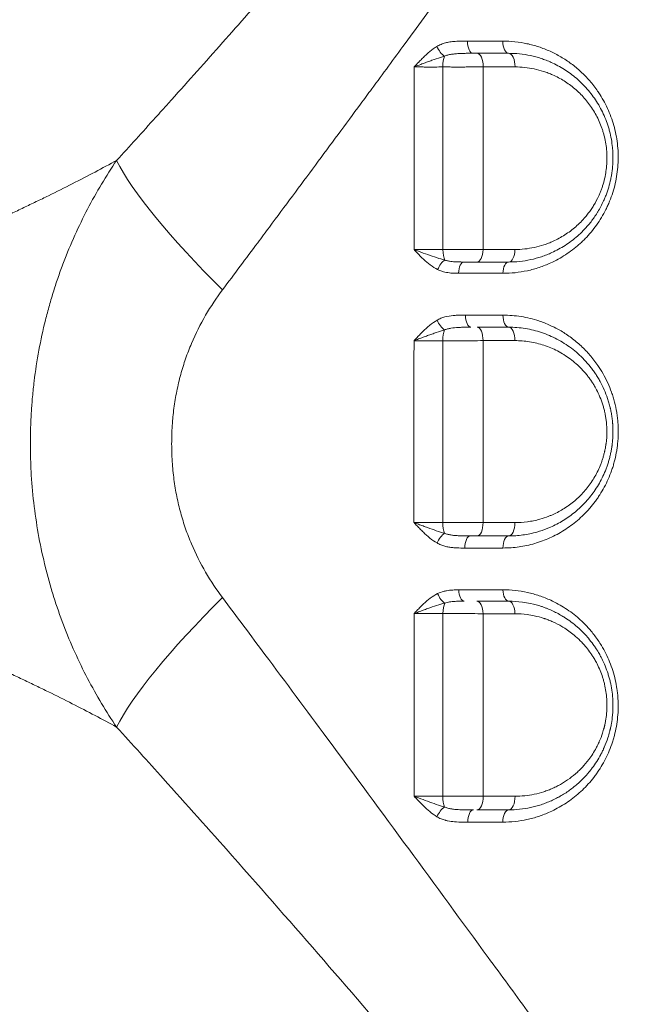
# Model space of a CAD drawing. Units: millimetres. Extents: x -2486 to 8942, y -1995 to 8263.
# Drawn here: x 1863 to 2099, y 2068 to 2446 of the extents above; entities that cross this region are included whole.
import ezdxf

# ---------------------------------------------------------------- set-up
doc = ezdxf.new("R2010")
doc.units = ezdxf.units.MM
doc.styles.get("Standard").update_dxf_attribs({"font": 'arial.ttf'})
doc.dimstyles.new('ISO-25', dxfattribs={"dimtxt": 2.5, "dimasz": 2.5, "dimexe": 1.25, "dimexo": 0.625, "dimtad": 1, "dimtxsty": 'Standard', "dimcen": 2.5, "dimadec": 0, "dimazin": 0, "dimtfac": 1, "dimtmove": 0, "dimatfit": 3, "dimfxl": 1, "dimarcsym": 0})

# ---------------------------------------------------------------- blocks, each defined once
blk = doc.blocks.new('*D3')
at = {"color": 0, "lineweight": -2, "transparency": 16777216}
for p, q in [((-1977.42, 7801.68), (-1977.42, 7922.93)), ((8938.16, 7801.68), (8938.16, 7922.93)), ((-1797.42, 7921.68), (8758.16, 7921.68))]:
    blk.add_line(p, q, dxfattribs=at)
at = {"color": 0, "transparency": 16777216}
for points in [[(-1797.42, 7951.68), (-1797.42, 7891.68), (-1977.42, 7921.68)], [(8758.16, 7951.68), (8758.16, 7891.68), (8938.16, 7921.68)]]:
    blk.add_solid(points, dxfattribs=at)
at = {"layer": 'Defpoints', "color": 0, "transparency": 16777216}
for p in [(8938.16, 7921.68), (-1977.42, 5489.07), (8938.16, 2073.59)]:
    blk.add_point(p, dxfattribs=at)
at = {"color": 0, "transparency": 16777216, "insert": (3480.37, 8099.32), "char_height": 250, "attachment_point": 5}
blk.add_mtext('1090', dxfattribs=at)
blk = doc.blocks.new('*D4')
at = {"color": 0, "lineweight": -2, "transparency": 16777216}
for p, q in [((-2024.21, 7749.78), (-2145.46, 7749.78)), ((-2144.21, 7569.78), (-2144.21, -1811.64)), ((-2024.21, -1991.64), (-2145.46, -1991.64))]:
    blk.add_line(p, q, dxfattribs=at)
at = {"color": 0, "transparency": 16777216}
for points in [[(-2174.21, 7569.78), (-2114.21, 7569.78), (-2144.21, 7749.78)], [(-2174.21, -1811.64), (-2114.21, -1811.64), (-2144.21, -1991.64)]]:
    blk.add_solid(points, dxfattribs=at)
at = {"layer": 'Defpoints', "color": 0, "transparency": 16777216}
for p in [(3704.56, 7749.78), (-2144.21, -1991.64), (1631.45, -1991.64)]:
    blk.add_point(p, dxfattribs=at)
at = {"color": 0, "transparency": 16777216, "insert": (-2321.86, 2879.07), "char_height": 250, "attachment_point": 5, "rotation": 90}
blk.add_mtext('975', dxfattribs=at)

msp = doc.modelspace()

# ---------------------------------------------------------------- linework, layer by layer
at = {"color": 0, "linetype": 'Continuous', "lineweight": 0}
for centre, radius, start, end in [((1869.459, 2356.998), 15.021, 17.17725, 17.17974), ((1869.479, 2253.719), 15.003, 95.42566, 95.42844), ((1869.483, 2253.703), 14.981, 281.77739, 281.77956), ((1869.481, 2202.08), 14.998, 6.29059, 6.29672), ((2024.411, 2150.438), 15, 305.37716, 305.3832)]:
    msp.add_arc(centre, radius, start, end, dxfattribs=at)
at = {"color": 0, "linetype": 'Continuous', "lineweight": 0, "extrusion": (0, 0, -1)}
for centre, major_axis, ratio, start_param, end_param in [((2025.374, 2435.32), (-2.324, 3.854), 0.3783911, -2.4422652, -1.29677), ((2038.702, 2427.899), (0, 5), 0.4723436, 0, 1.6149829), ((2050.839, 2427.899), (0, 5), 0.4911157, 0, 1.6135775), ((1973.701, 2337.533), (-74.807, 66.362), 0.1880969, -1.2926655, -0.4338069), ((2038.716, 2357.899), (0, -5), 0.466476, -1.5287448, 0), ((2050.839, 2357.899), (0, -5), 0.4845647, -1.5308299, 0), ((2025.651, 2349.806), (1.989, 4.036), 0.4241543, -1.7313238, -0.5834604), ((2050.839, 2332.399), (0, -4.5), 0.4823506, 0, 1.6020072), ((2025.395, 2330.429), (-2.267, 3.887), 0.3789344, -2.464009, -1.3148975), ((2038.726, 2322.899), (0, 5), 0.4631624, 0, 1.5991745), ((2050.839, 2322.899), (0, 5), 0.4811604, 0, 1.5975944), ((2027.176, 2252.899), (0, 5), 0.3078895, -2.4933096, -1.5451194), ((2025.41, 2245.326), (2.248, 3.898), 0.3815158, -1.8200578, -0.6706494), ((2050.839, 2227.399), (0, -4.5), 0.4829863, 0, 1.5368643), ((2025.639, 2225.971), (-2, 4.031), 0.4217013, -2.5546068, -1.4064286), ((2038.718, 2217.899), (0, 5), 0.4655345, 0, 1.5314764), ((2050.839, 2217.899), (0, 5), 0.4835857, 0, 1.5334919), ((2027.148, 2147.899), (0, 5), 0.2993036, -2.4647997, -1.5205916), ((2025.367, 2140.493), (2.329, 3.85), 0.3768502, -1.847097, -0.701219)]:
    msp.add_ellipse(centre, major_axis=major_axis, ratio=ratio, start_param=start_param, end_param=end_param, dxfattribs=at)
at = {"color": 0, "linetype": 'Continuous', "lineweight": 0}
for centre, major_axis, ratio, start_param, end_param in [((2037.211, 2437.399), (0, -4.5), 0.4707697, -1.6131065, 0), ((2050.839, 2437.399), (0, -4.5), 0.4920453, -1.6118061, 0), ((2027.146, 2427.899), (0, -5), 0.2988437, -2.4672632, -1.5223376), ((1921.142, 2408.684), (6.728, 13.359), 0.0000035, 0, 0.0000142), ((2075.829, 2408.096), (5.937, 14.42), 0.0000009, 0, 0.0000038), ((2075.655, 2408.712), (15.203, -2.492), 0.0000022, 0, 0.0000086), ((1921.233, 2408.717), (-12.731, -8.177), 0.0000027, 0, 0.0000108), ((2077.485, 2407.992), (12.209, -5.589), 0.000001, 0, 0.000004), ((2076.889, 2358.019), (8.687, 10.577), 0.0000011, 0, 0.0000044), ((2027.165, 2357.899), (0, -5), 0.3042871, -1.5240922, -0.5512338), ((2033.729, 2348.399), (0, 4.5), 0.4584491, 0, 1.5307723), ((2050.839, 2348.399), (0, 4.5), 0.4839274, 0, 1.5335918), ((1869.461, 2357.034), (7.741, -12.889), 0.0000036, 0, 0.0000145), ((2036.414, 2332.399), (0, -4.5), 0.4609016, -1.604129, 0), ((2027.174, 2322.899), (0, -5), 0.3072742, -2.4859689, -1.5392035), ((1869.482, 2305.387), (1.55, 14.895), 0.0000063, 0, 0.0000253), ((2076.136, 2305.717), (3.262, 14.269), 0.0000014, 0, 0.0000056), ((2075.848, 2305.412), (14.802, -3.514), 0.0000022, 0, 0.0000088), ((1869.478, 2305.356), (-1.823, -14.882), 0.0000077, 0, 0.0000306), ((2075.948, 2253.608), (10.424, 11.001), 0.0000009, 0, 0.0000036), ((2038.728, 2252.899), (0, -5), 0.462459, 0, 1.5938446), ((2050.839, 2252.899), (0, -5), 0.480452, 0, 1.5925245), ((2036.154, 2243.399), (0, 4.5), 0.4597087, 0, 1.5995567), ((2050.839, 2243.399), (0, 4.5), 0.4815318, 0, 1.5976401), ((2033.817, 2227.399), (0, -4.5), 0.4576757, -1.5342158, 0), ((1973.701, 2228.932), (-74.807, -66.362), 0.1880969, -1.2926655, -0.4338069), ((2027.168, 2217.899), (0, -5), 0.3051482, -2.5861133, -1.6144961), ((2076.021, 2202.213), (-3.662, 14.404), 0.0000012, 0, 0.000005), ((2024.609, 2201.851), (-10.026, 11.561), 0.0000017, 0, 0.0000069), ((1869.5, 2202.097), (11.574, 9.498), 0.000006, 0, 0.000024), ((2076.641, 2201.745), (12.437, -7.108), 0.0000017, 0, 0.0000066), ((1920.951, 2150.657), (-9.099, 11.573), 0.0000025, 0, 0.00001), ((2076.738, 2151.332), (8.423, 11.025), 0.0000013, 0, 0.0000051), ((2038.702, 2147.899), (0, -5), 0.4718283, 0, 1.6164308), ((2050.839, 2147.899), (0, -5), 0.4904638, 0, 1.614825), ((2076.558, 2150.652), (-14.304, -6.09), 0.0000015, 0, 0.0000059), ((1921.027, 2150.532), (10.83, -10.572), 0.0000027, 0, 0.0000106), ((2037.358, 2138.399), (0, 4.5), 0.4706309, 0, 1.6150704), ((2050.839, 2138.399), (0, 4.5), 0.4915038, 0, 1.6135231), ((1972.806, 2098.769), (-12.253, 8.734), 0.0000032, 0, 0.0000128), ((1972.789, 2098.755), (6.956, -13.237), 0.000004, 0, 0.000016)]:
    msp.add_ellipse(centre, major_axis=major_axis, ratio=ratio, start_param=start_param, end_param=end_param, dxfattribs=at)
at = {"lineweight": 13}
msp.add_open_spline([(-1381.894, 2637.316), (-1384.48, 2516.92), (-1377.17, 2279.848), (-1407.266, 1657.638), (-1055.322, 785.402), (153.994, 75.311), (-546.55, -1677.931), (927.964, -2010.025), (1636.127, -1988.358), (2366.15, -2010.564), (3625.311, -1622.143), (4215.886, 640.228), (6376.048, -953.963), (8345.493, 98.002), (8965.514, 1490.778), (8929.879, 2277.075), (8957.512, 3025.332), (8649.633, 4571.021), (6851.712, 3747.195), (6517.453, 4859.2), (6532.121, 5370.175), (6553.083, 5950.866), (6194.154, 6677.336), (5463.182, 7417.593), (4583.186, 7815.159), (3696.787, 7730.028), (2200.068, 7819.658), (654.027, 7056.697), (-1620.055, 7603.813), (-2011.982, 6164.11), (-1966.405, 5377.438), (-2043.983, 4544.701), (-1257.262, 3754.543), (-1375.641, 2928.408), (-1381.894, 2637.316)], degree=3, knots=[0, 0, 0, 0, 358.9357375, 714.709086, 1862.7593831, 3001.0401278, 4417.8532111, 5948.5869405, 6277.0539163, 6601.8942903, 8132.6280198, 9906.6173515, 11643.0225852, 14050.278575, 15581.0123044, 15975.8552399, 16382.9633492, 17913.6970786, 19330.5101619, 20324.8356453, 20605.0383436, 20902.6297185, 22050.6800156, 22879.3457376, 24027.3960346, 24777.3960346, 25527.3960346, 28484.4954229, 29900.3444706, 31431.0782, 31886.9925888, 32339.8222098, 33870.5559392, 34738.3803212, 34738.3803212, 34738.3803212, 34738.3803212], dxfattribs=at)
at = {"color": 0, "linetype": 'Continuous', "lineweight": 0}
for points, knots in [([(2157.79, 2686.806), (2146.459, 2674.07), (2129.251, 2654.529), (2105.926, 2627.679), (2086.287, 2604.912), (2068.405, 2584.066), (2052.358, 2565.328), (2041.258, 2552.364), (2031.116, 2540.527), (2022.965, 2531.025), (2005.555, 2510.756), (1986.34, 2488.485), (1967.3, 2466.66), (1954.524, 2452.083), (1940.032, 2435.651), (1925.348, 2419.201), (1912.189, 2404.593), (1905.567, 2397.297), (1900.577, 2391.834)], [0, 0, 0, 0, 6.3661026, 9.5491539, 12.7322052, 16.9762736, 19.0983078, 21.220342, 22.8118676, 24.4033933, 25.4644104, 31.8305129, 34.2178014, 35.0135642, 38.1966155, 41.3796668, 42.1754296, 44.5627181, 44.5627181, 44.5627181, 44.5627181]), ([(1941.159, 2342.223), (1945.705, 2348.29), (1951.716, 2356.327), (1963.618, 2372.283), (1976.838, 2390.075), (1989.814, 2407.643), (2001.235, 2423.147), (2018.231, 2446.268), (2035.349, 2469.666), (2050.859, 2490.881), (2058.121, 2500.813), (2067.158, 2513.166), (2077.053, 2526.674), (2091.366, 2546.159), (2107.335, 2567.773), (2124.905, 2591.271), (2145.815, 2618.834), (2161.371, 2638.71), (2171.668, 2651.552)], [-44.5627181, -44.5627181, -44.5627181, -44.5627181, -42.1754296, -41.3796668, -38.1966155, -35.0135642, -34.2178014, -31.8305129, -25.4644104, -24.4033933, -22.8118676, -21.220342, -19.0983078, -16.9762736, -12.7322052, -9.5491539, -6.3661026, 0, 0, 0, 0]), ([(2023.341, 2435.516), (2022.874, 2435.233), (2021.501, 2434.317), (2019.784, 2432.887), (2018.157, 2431.343), (2017.163, 2430.341), (2015.985, 2429.12), (2015.208, 2428.296), (2014.623, 2427.681), (2014.619, 2427.677), (2014.615, 2427.673), (2014.611, 2427.669)], [-1.2458688, -1.2458688, -1.2458688, -1.2458688, -1.0678875, -0.711925, -0.5339438, -0.3559625, -0.2669719, 0, 0, 0, 0.0017809, 0.0017809, 0.0017809, 0.0017809]), ([(2035.094, 2437.589), (2034.528, 2437.589), (2033.393, 2437.589), (2031.831, 2437.563), (2030.124, 2437.478), (2028.413, 2437.295), (2026.582, 2436.912), (2024.91, 2436.355), (2023.85, 2435.825), (2023.341, 2435.516)], [-1.3583149, -1.3583149, -1.3583149, -1.3583149, -1.16427, -0.970225, -0.8246912, -0.582135, -0.38809, -0.194045, 0, 0, 0, 0]), ([(2048.663, 2348.566), (2050.228, 2348.565), (2053.366, 2348.731), (2058.034, 2349.485), (2062.606, 2350.742), (2067.499, 2352.671), (2072.683, 2355.512), (2076.6, 2358.484), (2079.028, 2360.712), (2080.597, 2362.262), (2083.227, 2365.17), (2085.901, 2368.904), (2087.862, 2372.463), (2088.864, 2374.564), (2089.792, 2376.723), (2090.803, 2379.524), (2091.752, 2383.005), (2092.418, 2386.563), (2092.921, 2391.337), (2092.842, 2396.207), (2092.182, 2400.958), (2091.166, 2405.568), (2089.616, 2410.008), (2087.61, 2414.137), (2086.195, 2416.563), (2084.347, 2419.357), (2081.972, 2422.42), (2079.127, 2425.349), (2076.713, 2427.46), (2074.214, 2429.418), (2070.912, 2431.601), (2067.427, 2433.402), (2064.553, 2434.608), (2061.64, 2435.654), (2056.405, 2437.08), (2051.739, 2437.582), (2048.627, 2437.583)], [0, 0, 0, 0, 0.5400113, 1.0800226, 1.6200339, 2.1600453, 2.8800603, 3.6000754, 3.7800792, 3.960083, 4.3200905, 5.0401056, 5.4001132, 5.5801169, 5.7601207, 6.1201282, 6.4801358, 6.8401433, 7.2001509, 7.920166, 8.2801735, 8.640181, 9.3601961, 9.7202037, 10.0802112, 10.260215, 10.8002263, 11.3402376, 11.6102433, 11.8802489, 12.4202603, 12.9602716, 13.2302772, 13.5002829, 14.0402942, 15.1203168, 15.1203168, 15.1203168, 15.1203168]), ([(2014.611, 2427.669), (2014.616, 2427.671), (2014.622, 2427.673), (2014.627, 2427.675), (2015.458, 2427.999), (2016.6, 2428.434), (2018.33, 2429.077), (2019.771, 2429.605), (2022.037, 2430.419), (2024.205, 2431.173), (2025.72, 2431.655), (2026.213, 2431.805)], [-0.0017763, -0.0017763, -0.0017763, -0.0017763, 0, 0, 0, 0.2669719, 0.3559625, 0.5339438, 0.711925, 1.0678875, 1.2458688, 1.2458688, 1.2458688, 1.2458688]), ([(2026.213, 2431.805), (2026.618, 2431.967), (2027.477, 2432.247), (2028.9, 2432.541), (2030.541, 2432.743), (2032.166, 2432.839), (2033.86, 2432.884), (2035.454, 2432.898), (2036.628, 2432.899), (2037.211, 2432.899)], [0, 0, 0, 0, 0.194045, 0.38809, 0.582135, 0.8246912, 0.970225, 1.16427, 1.3583149, 1.3583149, 1.3583149, 1.3583149]), ([(2050.839, 2352.899), (2052.25, 2352.899), (2055.084, 2353.049), (2059.313, 2353.728), (2062.77, 2354.673), (2065.468, 2355.649), (2067.67, 2356.583), (2070.031, 2357.764), (2073.382, 2359.755), (2076.55, 2362.142), (2079.459, 2364.9), (2081.262, 2366.887), (2082.743, 2368.742), (2083.744, 2370.137), (2084.506, 2371.29), (2085.699, 2373.204), (2086.847, 2375.375), (2087.891, 2377.799), (2088.46, 2379.279), (2089.146, 2381.298), (2089.714, 2383.373), (2090.157, 2385.484), (2090.514, 2387.613), (2090.854, 2390.822), (2090.868, 2393.808), (2090.733, 2395.826), (2090.69, 2396.362), (2090.468, 2398.774), (2090.021, 2401.261), (2089.323, 2403.815), (2089.025, 2404.83), (2088.451, 2406.585), (2087.49, 2409.022), (2086.131, 2411.809), (2084.085, 2415.301), (2081.676, 2418.51), (2078.978, 2421.378), (2076.831, 2423.349), (2074.579, 2425.134), (2071.423, 2427.289), (2068.286, 2428.968), (2065.251, 2430.232), (2062.614, 2431.171), (2059.224, 2432.086), (2055.056, 2432.751), (2052.245, 2432.899), (2050.839, 2432.899)], [0, 0, 0, 0, 0.42351, 0.84702, 1.2705301, 1.4822851, 1.6940401, 1.9763801, 2.2587201, 2.8234001, 3.1057402, 3.3880802, 3.5763068, 3.7645335, 3.8586469, 3.9527602, 4.3762702, 4.5174402, 4.6586102, 4.7997802, 5.0821203, 5.2232903, 5.3644603, 5.6468003, 6.0703103, 6.1408953, 6.1761878, 6.2114803, 6.7761603, 6.8467453, 6.9173303, 7.0585004, 7.3408404, 7.6231804, 7.9055204, 8.4702004, 8.7525404, 9.0348805, 9.3172205, 9.5995605, 10.1642405, 10.3759955, 10.5877505, 11.0112606, 11.4347706, 11.8582806, 11.8582806, 11.8582806, 11.8582806]), ([(2014.611, 2427.669), (2014.607, 2414.365), (2014.598, 2391.074), (2014.589, 2367.695), (2014.585, 2357.672)], [-7.4961555, -7.4961555, -7.4961555, -7.4961555, -3.4862192, -0.4875175, -0.4875175, -0.4875175, -0.4875175]), ([(2014.611, 2427.669), (2015.094, 2427.665), (2016.089, 2427.658), (2017.649, 2427.65), (2019.249, 2427.645), (2020.856, 2427.644), (2023.024, 2427.645), (2024.629, 2427.651), (2025.654, 2427.657)], [-1.5033928, -1.5033928, -1.5033928, -1.5033928, -1.2886258, -1.0738548, -0.8590839, -0.6443129, -0.4295419, 0, 0, 0, 0]), ([(2025.645, 2357.666), (2025.647, 2367.7), (2025.652, 2391.079), (2025.654, 2414.367), (2025.654, 2427.657)], [0.4848745, 0.4848745, 0.4848745, 0.4848745, 3.4862192, 7.4913468, 7.4913468, 7.4913468, 7.4913468]), ([(2025.654, 2427.657), (2026.373, 2427.654), (2027.842, 2427.65), (2029.715, 2427.647), (2031.224, 2427.646), (2032.737, 2427.647), (2035.366, 2427.65), (2038.333, 2427.661), (2040.397, 2427.673), (2041.061, 2427.678)], [-1.1871738, -1.1871738, -1.1871738, -1.1871738, -1.0175775, -0.8479813, -0.7631832, -0.678385, -0.5087888, -0.1695963, 0, 0, 0, 0]), ([(2041.046, 2357.689), (2041.048, 2370.98), (2041.053, 2394.267), (2041.059, 2417.654), (2041.061, 2427.678)], [-7.530976, -7.530976, -7.530976, -7.530976, -3.5180937, -0.5181067, -0.5181067, -0.5181067, -0.5181067]), ([(2053.292, 2427.685), (2054.532, 2427.686), (2057.011, 2427.558), (2060.686, 2426.978), (2063.674, 2426.179), (2065.999, 2425.359), (2068.674, 2424.254), (2071.44, 2422.786), (2074.222, 2420.902), (2076.207, 2419.341), (2078.098, 2417.618), (2080.476, 2415.109), (2082.598, 2412.302), (2084.4, 2409.249), (2085.598, 2406.811), (2086.443, 2404.679), (2086.949, 2403.144), (2087.211, 2402.256), (2087.825, 2400.022), (2088.218, 2397.847), (2088.412, 2395.737), (2088.451, 2395.267), (2088.568, 2393.502), (2088.555, 2390.89), (2088.253, 2388.083), (2087.937, 2386.221), (2087.546, 2384.374), (2087.044, 2382.559), (2086.438, 2380.793), (2085.936, 2379.497), (2085.014, 2377.377), (2084.001, 2375.477), (2082.948, 2373.804), (2082.277, 2372.795), (2081.393, 2371.574), (2080.087, 2369.951), (2078.496, 2368.212), (2075.93, 2365.799), (2073.136, 2363.709), (2070.181, 2361.966), (2068.099, 2360.932), (2066.158, 2360.114), (2063.779, 2359.259), (2060.731, 2358.431), (2057.002, 2357.833), (2054.504, 2357.7), (2053.26, 2357.699)], [-11.8582806, -11.8582806, -11.8582806, -11.8582806, -11.4347706, -11.0112606, -10.5877505, -10.3759955, -10.1642405, -9.5995605, -9.3172205, -9.0348805, -8.7525404, -8.4702004, -7.9055204, -7.6231804, -7.3408404, -7.0585004, -6.9173303, -6.8467453, -6.7761603, -6.2114803, -6.1761878, -6.1408953, -6.0703103, -5.6468003, -5.3644603, -5.2232903, -5.0821203, -4.7997802, -4.6586102, -4.5174402, -4.3762702, -3.9527602, -3.8586469, -3.7645335, -3.5763068, -3.3880802, -3.1057402, -2.8234001, -2.2587201, -1.9763801, -1.6940401, -1.4822851, -1.2705301, -0.84702, -0.42351, 0, 0, 0, 0]), ([(1900.577, 2391.834), (1895.239, 2388.904), (1886.703, 2384.406), (1876.039, 2379.083), (1869.782, 2376.036), (1864.985, 2373.735), (1860.091, 2371.423), (1853.44, 2368.325), (1844.901, 2364.431), (1837.853, 2361.299), (1834.281, 2359.731)], [-48.6415806, -48.6415806, -48.6415806, -48.6415806, -44.4821817, -42.4024822, -41.3626324, -40.3227827, -39.2829329, -38.2430832, -36.1633837, -34.0836842, -34.0836842, -34.0836842, -34.0836842]), ([(1900.577, 2391.834), (1896.6, 2385.953), (1889.122, 2373.488), (1882.157, 2358.069), (1878.243, 2347.319), (1876.438, 2341.861), (1874.785, 2336.309), (1872.782, 2328.759), (1870.684, 2319.096), (1869.165, 2309.215), (1868.42, 2302.239), (1868.148, 2298.993), (1868.037, 2297.494), (1867.984, 2296.744), (1867.943, 2296.119), (1867.911, 2295.619), (1867.649, 2291.369), (1867.524, 2287.249), (1867.524, 2282.982), (1867.525, 2282.481), (1867.531, 2281.478), (1867.545, 2280.224), (1867.569, 2278.969), (1867.593, 2277.965), (1867.636, 2276.459), (1867.722, 2274.199), (1868.043, 2268.174), (1868.87, 2259.159), (1870.695, 2247.314), (1872.787, 2237.69), (1874.774, 2230.196), (1876.976, 2222.794), (1881.376, 2210.123), (1889.13, 2192.961), (1896.607, 2180.501), (1900.577, 2174.631)], [0, 0, 0, 0, 1.2005789, 2.4011578, 2.7013025, 3.0014472, 3.301592, 3.6017367, 4.2020261, 4.8023156, 5.1024603, 5.2525327, 5.2900508, 5.3275689, 5.3650869, 5.383846, 5.402605, 6.0028945, 6.0028945, 6.0403468, 6.0777991, 6.1527038, 6.2276084, 6.2650607, 6.302513, 6.4523223, 6.6021316, 7.2013687, 7.8006058, 8.3998429, 8.6994615, 8.99908, 9.5983171, 10.7967914, 11.9952656, 11.9952656, 11.9952656, 11.9952656]), ([(2014.585, 2357.672), (2014.589, 2357.668), (2014.593, 2357.664), (2014.596, 2357.66), (2014.985, 2357.235), (2016.157, 2355.964), (2018.165, 2353.905), (2020.75, 2351.689), (2022.652, 2350.487), (2023.643, 2349.994)], [-1.2907869, -1.2907869, -1.2907869, -1.2907869, -1.2890153, -1.2890153, -1.2890153, -1.1048702, -0.7365801, -0.3682901, 0, 0, 0, 0]), ([(2026.368, 2353.64), (2025.368, 2353.898), (2023.268, 2354.529), (2019.869, 2355.693), (2016.904, 2356.775), (2015.168, 2357.443), (2014.602, 2357.666), (2014.596, 2357.668), (2014.591, 2357.67), (2014.585, 2357.672)], [0, 0, 0, 0, 0.3682901, 0.7365801, 1.1048702, 1.2890153, 1.2890153, 1.2890153, 1.2907815, 1.2907815, 1.2907815, 1.2907815]), ([(2025.645, 2357.666), (2024.621, 2357.66), (2023.016, 2357.653), (2020.845, 2357.651), (2019.236, 2357.652), (2017.632, 2357.656), (2016.069, 2357.662), (2015.07, 2357.669), (2014.585, 2357.672)], [-1.505236, -1.505236, -1.505236, -1.505236, -1.0751686, -0.8601348, -0.6451011, -0.4300674, -0.2150337, -0.0000053, -0.0000053, -0.0000053, -0.0000053]), ([(2033.729, 2352.899), (2032.927, 2352.899), (2031.751, 2352.91), (2030.273, 2352.978), (2029.214, 2353.065), (2028.369, 2353.176), (2027.4, 2353.348), (2026.795, 2353.5), (2026.368, 2353.64)], [0, 0, 0, 0, 0.26415774, 0.39623661, 0.52831549, 0.66039436, 0.72643379, 0.9245521, 0.9245521, 0.9245521, 0.9245521]), ([(2033.729, 2352.899), (2033.777, 2352.899), (2034.386, 2352.899), (2035.551, 2352.899), (2037.182, 2352.899), (2038.216, 2352.899), (2038.716, 2352.899)], [0.66318084, 0.66318084, 0.66318084, 0.66318084, 0.6776507, 0.84706338, 1.01647605, 1.18588873, 1.18588873, 1.18588873, 1.18588873]), ([(2023.643, 2349.994), (2024.176, 2349.729), (2024.913, 2349.438), (2026.049, 2349.109), (2027.009, 2348.899), (2028.166, 2348.732), (2029.72, 2348.601), (2030.89, 2348.58), (2031.667, 2348.579)], [-0.9245521, -0.9245521, -0.9245521, -0.9245521, -0.72643379, -0.66039436, -0.52831549, -0.39623661, -0.26415774, 0, 0, 0, 0]), ([(1941.159, 2224.242), (1938.878, 2227.288), (1934.536, 2233.786), (1929.96, 2242.861), (1927.341, 2249.652), (1926.026, 2253.648), (1924.838, 2257.715), (1923.584, 2262.982), (1922.489, 2269.549), (1921.994, 2274.622), (1921.802, 2278.048), (1921.751, 2279.339), (1921.725, 2280.201), (1921.71, 2280.777), (1921.696, 2281.498), (1921.688, 2282.22), (1921.684, 2282.798), (1921.684, 2283.088), (1921.684, 2285.553), (1921.758, 2287.911), (1921.915, 2290.322), (1921.934, 2290.606), (1921.959, 2290.96), (1921.99, 2291.384), (1922.057, 2292.232), (1922.22, 2294.063), (1922.666, 2297.974), (1923.577, 2303.452), (1924.835, 2308.741), (1926.033, 2312.839), (1927.02, 2315.836), (1928.095, 2318.768), (1930.421, 2324.517), (1934.532, 2332.67), (1938.874, 2339.172), (1941.159, 2342.223)], [-11.9952656, -11.9952656, -11.9952656, -11.9952656, -10.7967914, -9.5983171, -8.99908, -8.6994615, -8.3998429, -7.8006058, -7.2013687, -6.6021316, -6.4523223, -6.302513, -6.2650607, -6.2276084, -6.1527038, -6.0777991, -6.0403468, -6.0028945, -6.0028945, -5.402605, -5.383846, -5.3650869, -5.3275689, -5.2900508, -5.2525327, -5.1024603, -4.8023156, -4.2020261, -3.6017367, -3.301592, -3.0014472, -2.7013025, -2.4011578, -1.2005789, 0, 0, 0, 0]), ([(2034.341, 2332.549), (2033.812, 2332.549), (2032.754, 2332.547), (2031.166, 2332.511), (2029.043, 2332.376), (2026.929, 2332.039), (2024.859, 2331.346), (2023.872, 2330.862), (2023.396, 2330.582)], [-1.2588781, -1.2588781, -1.2588781, -1.2588781, -1.0790383, -0.8991986, -0.7193589, -0.3596794, -0.1798397, 0, 0, 0, 0]), ([(2048.673, 2243.278), (2050.732, 2243.279), (2053.817, 2243.499), (2057.862, 2244.221), (2061.835, 2245.221), (2065.715, 2246.644), (2069.438, 2248.476), (2073.03, 2250.57), (2077.312, 2253.716), (2080.784, 2257.142), (2082.894, 2259.65), (2083.906, 2260.945), (2084.878, 2262.291), (2086.118, 2264.149), (2087.553, 2266.586), (2089.065, 2269.671), (2090.132, 2272.353), (2090.863, 2274.552), (2091.514, 2276.8), (2092.038, 2279.109), (2092.377, 2281.163), (2092.516, 2282.196), (2092.587, 2282.788), (2092.619, 2283.084), (2092.775, 2284.573), (2092.894, 2286.59), (2092.873, 2289.271), (2092.784, 2290.954), (2092.668, 2292.297), (2092.522, 2293.637), (2092.187, 2295.97), (2091.628, 2298.592), (2090.906, 2301.138), (2090.082, 2303.62), (2088.856, 2306.639), (2087.092, 2310.088), (2085.294, 2312.965), (2083.573, 2315.329), (2081.495, 2317.873), (2078.663, 2320.808), (2075.562, 2323.386), (2072.953, 2325.219), (2070.94, 2326.477), (2068.881, 2327.616), (2066.084, 2328.974), (2061.727, 2330.678), (2055.658, 2332.163), (2050.995, 2332.538), (2048.67, 2332.539)], [0, 0, 0, 0, 0.7093948, 1.0640922, 1.4187896, 2.1281844, 2.4828818, 2.8375792, 3.546974, 4.2563688, 4.4337175, 4.6110662, 4.7884149, 4.9657636, 5.320461, 5.6751584, 6.0298558, 6.2072045, 6.3845532, 6.7392506, 6.9165993, 7.0052736, 7.0496108, 7.093948, 7.093948, 7.4949158, 7.6953997, 7.8958836, 7.9961256, 8.0963675, 8.2968514, 8.6978192, 8.8983031, 9.098787, 9.4997548, 9.9007227, 10.3016905, 10.5690023, 10.8363142, 11.370938, 11.9055617, 12.1728736, 12.4401855, 12.7074973, 12.9748092, 13.509433, 14.3113686, 15.1133042, 15.1133042, 15.1133042, 15.1133042]), ([(2023.396, 2330.582), (2022.449, 2330.025), (2021.085, 2329.054), (2019.379, 2327.592), (2018.144, 2326.434), (2016.941, 2325.23), (2015.759, 2323.998), (2014.977, 2323.17), (2014.585, 2322.757), (2014.581, 2322.752), (2014.577, 2322.748), (2014.573, 2322.744)], [-1.2524643, -1.2524643, -1.2524643, -1.2524643, -0.8946173, -0.7156939, -0.5367704, -0.3578469, -0.1789235, 0, 0, 0, 0.0017782, 0.0017782, 0.0017782, 0.0017782]), ([(2014.573, 2322.744), (2014.579, 2322.746), (2014.584, 2322.749), (2014.59, 2322.751), (2015.149, 2322.968), (2016.288, 2323.403), (2018.029, 2324.05), (2019.769, 2324.682), (2021.476, 2325.291), (2023.686, 2326.059), (2025.248, 2326.57), (2026.238, 2326.862)], [-0.0017699, -0.0017699, -0.0017699, -0.0017699, 0, 0, 0, 0.1789235, 0.3578469, 0.5367704, 0.7156939, 0.8946173, 1.2524643, 1.2524643, 1.2524643, 1.2524643]), ([(2026.238, 2326.862), (2026.615, 2327.009), (2027.415, 2327.264), (2029.166, 2327.629), (2031.093, 2327.806), (2033.166, 2327.878), (2034.774, 2327.897), (2035.867, 2327.899), (2036.414, 2327.899)], [0, 0, 0, 0, 0.1798397, 0.3596794, 0.7193589, 0.8991986, 1.0790383, 1.2588781, 1.2588781, 1.2588781, 1.2588781]), ([(2050.839, 2247.899), (2052.66, 2247.899), (2056.311, 2248.148), (2061.254, 2249.178), (2064.73, 2250.352), (2067.267, 2251.408), (2069.332, 2252.395), (2072.561, 2254.22), (2076.398, 2256.955), (2079.859, 2260.253), (2082.344, 2263.195), (2084.655, 2266.373), (2086.642, 2269.863), (2088.034, 2273.123), (2088.723, 2275.031), (2089.188, 2276.492), (2089.532, 2277.733), (2089.747, 2278.611), (2089.863, 2279.115), (2090.03, 2279.874), (2090.204, 2280.767), (2090.352, 2281.665), (2090.414, 2282.083), (2090.442, 2282.276), (2090.46, 2282.405), (2090.473, 2282.501), (2090.726, 2284.384), (2090.885, 2286.819), (2090.818, 2289.347), (2090.778, 2290.112), (2090.76, 2290.418), (2090.74, 2290.724), (2090.72, 2290.991), (2090.707, 2291.144), (2090.688, 2291.373), (2090.644, 2291.869), (2090.562, 2292.63), (2090.403, 2293.843), (2090.204, 2295.046), (2089.994, 2296.088), (2089.881, 2296.605), (2089.814, 2296.9), (2089.642, 2297.634), (2089.319, 2298.87), (2088.608, 2301.166), (2087.531, 2303.96), (2086.223, 2306.617), (2085.055, 2308.642), (2084.124, 2310.105), (2083.14, 2311.513), (2081.754, 2313.326), (2079.146, 2316.318), (2075.801, 2319.289), (2072.214, 2321.761), (2068.447, 2323.93), (2064.473, 2325.61), (2060.377, 2326.789), (2056.183, 2327.642), (2052.976, 2327.899), (2050.839, 2327.899)], [0, 0, 0, 0, 0.5448876, 1.0897752, 1.4984409, 1.6346627, 1.9071065, 2.1795503, 2.7244379, 3.2693255, 3.5417693, 3.8142131, 4.3591007, 4.6315445, 4.7677663, 4.9039882, 5.0402101, 5.1083211, 5.1423766, 5.176432, 5.3126539, 5.3807649, 5.4148204, 5.4233342, 5.4318481, 5.4488758, 5.4488758, 5.9288389, 6.0888266, 6.108825, 6.1288235, 6.1688204, 6.1888189, 6.1988181, 6.2088174, 6.2488143, 6.3288081, 6.408802, 6.5687897, 6.6487835, 6.6887804, 6.7087789, 6.7287773, 6.888765, 7.0487527, 7.3687281, 7.6887035, 7.8486912, 8.0086789, 8.1686666, 8.3286542, 8.6486296, 9.2885804, 9.6085558, 9.9285311, 10.5684819, 10.8884573, 11.2084327, 11.8483834, 11.8483834, 11.8483834, 11.8483834]), ([(2014.573, 2322.744), (2014.57, 2309.62), (2014.567, 2296.452), (2014.567, 2273.134), (2014.569, 2263.065), (2014.571, 2253.025)], [-7.3982417, -7.3982417, -7.3982417, -7.3982417, -3.4927662, -3.4927662, -0.5095412, -0.5095412, -0.5095412, -0.5095412]), ([(2014.573, 2322.744), (2015.059, 2322.742), (2016.059, 2322.738), (2017.625, 2322.733), (2019.23, 2322.731), (2020.84, 2322.731), (2023.01, 2322.732), (2024.615, 2322.737), (2025.639, 2322.741)], [-1.5055698, -1.5055698, -1.5055698, -1.5055698, -1.2904946, -1.0754121, -0.8603297, -0.6452473, -0.4301649, 0, 0, 0, 0]), ([(2025.637, 2253.027), (2025.636, 2263.067), (2025.635, 2273.135), (2025.635, 2296.451), (2025.636, 2309.618), (2025.639, 2322.741)], [0.5105092, 0.5105092, 0.5105092, 0.5105092, 3.4927662, 3.4927662, 7.3969373, 7.3969373, 7.3969373, 7.3969373]), ([(2025.639, 2322.741), (2026.355, 2322.739), (2027.819, 2322.737), (2029.687, 2322.735), (2031.192, 2322.735), (2032.704, 2322.735), (2034.58, 2322.737), (2037.563, 2322.743), (2039.706, 2322.751), (2041.041, 2322.757)], [-1.1856, -1.1856, -1.1856, -1.1856, -1.0162286, -0.8468571, -0.7621714, -0.6774857, -0.5081143, -0.3387429, 0, 0, 0, 0]), ([(2041.04, 2253.014), (2041.039, 2263.114), (2041.038, 2273.19), (2041.038, 2296.357), (2041.039, 2309.538), (2041.041, 2322.757)], [-7.5972325, -7.5972325, -7.5972325, -7.5972325, -4.5290939, -4.5290939, -0.5191857, -0.5191857, -0.5191857, -0.5191857]), ([(2053.244, 2322.765), (2055.128, 2322.766), (2057.955, 2322.543), (2061.652, 2321.802), (2065.262, 2320.775), (2068.765, 2319.31), (2072.085, 2317.42), (2075.246, 2315.264), (2078.195, 2312.673), (2080.494, 2310.063), (2081.715, 2308.481), (2082.582, 2307.253), (2083.403, 2305.977), (2084.432, 2304.211), (2085.585, 2301.892), (2086.534, 2299.455), (2087.16, 2297.452), (2087.444, 2296.374), (2087.596, 2295.733), (2087.655, 2295.476), (2087.755, 2295.025), (2087.939, 2294.117), (2088.115, 2293.067), (2088.255, 2292.009), (2088.327, 2291.345), (2088.366, 2290.913), (2088.383, 2290.713), (2088.394, 2290.58), (2088.412, 2290.347), (2088.43, 2290.08), (2088.445, 2289.813), (2088.481, 2289.146), (2088.54, 2286.942), (2088.4, 2284.818), (2088.176, 2283.176), (2088.165, 2283.092), (2088.149, 2282.98), (2088.124, 2282.811), (2088.069, 2282.447), (2087.939, 2281.664), (2087.786, 2280.885), (2087.639, 2280.224), (2087.536, 2279.784), (2087.346, 2279.018), (2087.044, 2277.936), (2086.633, 2276.662), (2086.026, 2274.998), (2084.8, 2272.154), (2083.048, 2269.111), (2081.011, 2266.34), (2078.821, 2263.773), (2075.771, 2260.897), (2072.388, 2258.513), (2069.542, 2256.922), (2067.722, 2256.062), (2065.486, 2255.141), (2062.421, 2254.118), (2058.064, 2253.222), (2054.846, 2253.007), (2053.241, 2253.008)], [-11.8483834, -11.8483834, -11.8483834, -11.8483834, -11.2084327, -10.8884573, -10.5684819, -9.9285311, -9.6085558, -9.2885804, -8.6486296, -8.3286542, -8.1686666, -8.0086789, -7.8486912, -7.6887035, -7.3687281, -7.0487527, -6.888765, -6.7287773, -6.7087789, -6.6887804, -6.6487835, -6.5687897, -6.408802, -6.3288081, -6.2488143, -6.2088174, -6.1988181, -6.1888189, -6.1688204, -6.1288235, -6.108825, -6.0888266, -5.9288389, -5.4488758, -5.4488758, -5.4318481, -5.4233342, -5.4148204, -5.3807649, -5.3126539, -5.176432, -5.1423766, -5.1083211, -5.0402101, -4.9039882, -4.7677663, -4.6315445, -4.3591007, -3.8142131, -3.5417693, -3.2693255, -2.7244379, -2.1795503, -1.9071065, -1.6346627, -1.4984409, -1.0897752, -0.5448876, 0, 0, 0, 0]), ([(2025.637, 2253.027), (2025.126, 2253.029), (2024.079, 2253.032), (2022.467, 2253.035), (2020.839, 2253.036), (2019.229, 2253.036), (2017.089, 2253.033), (2015.542, 2253.029), (2014.571, 2253.025)], [-1.5056181, -1.5056181, -1.5056181, -1.5056181, -1.2905298, -1.0754415, -0.8603532, -0.6452649, -0.4301766, 0, 0, 0, 0]), ([(2014.571, 2253.025), (2014.575, 2253.021), (2014.579, 2253.017), (2014.583, 2253.013), (2014.974, 2252.599), (2015.757, 2251.769), (2016.941, 2250.535), (2018.547, 2248.93), (2020.639, 2247.039), (2022.464, 2245.748), (2023.414, 2245.196)], [-1.2566057, -1.2566057, -1.2566057, -1.2566057, -1.2548278, -1.2548278, -1.2548278, -1.0755667, -0.8963055, -0.7170444, -0.3585222, 0, 0, 0, 0]), ([(2026.247, 2248.913), (2025.256, 2249.204), (2023.173, 2249.882), (2020.355, 2250.875), (2018.032, 2251.718), (2016.288, 2252.366), (2015.147, 2252.801), (2014.588, 2253.018), (2014.582, 2253.021), (2014.577, 2253.023), (2014.571, 2253.025)], [0, 0, 0, 0, 0.3585222, 0.7170444, 0.8963055, 1.0755667, 1.2548278, 1.2548278, 1.2548278, 1.2566057, 1.2566057, 1.2566057, 1.2566057]), ([(2041.04, 2253.014), (2040.372, 2253.017), (2038.994, 2253.021), (2037.197, 2253.026), (2035.727, 2253.028), (2034.238, 2253.031), (2031.611, 2253.033), (2028.553, 2253.032), (2026.353, 2253.029), (2025.637, 2253.027)], [-1.1855566, -1.1855566, -1.1855566, -1.1855566, -1.0161914, -0.8468261, -0.7621435, -0.6774609, -0.5080957, -0.1693652, 0, 0, 0, 0]), ([(2036.154, 2247.899), (2035.088, 2247.899), (2033.492, 2247.903), (2031.479, 2247.976), (2030.043, 2248.082), (2028.672, 2248.259), (2027.394, 2248.526), (2026.615, 2248.771), (2026.247, 2248.913)], [0, 0, 0, 0, 0.3502298, 0.5253447, 0.7004597, 0.8755746, 1.0506895, 1.2258044, 1.2258044, 1.2258044, 1.2258044]), ([(2036.154, 2247.899), (2036.501, 2247.899), (2037.379, 2247.899), (2038.227, 2247.899), (2038.728, 2247.899)], [0.9075849, 0.9075849, 0.9075849, 0.9075849, 1.01619137, 1.1855566, 1.1855566, 1.1855566, 1.1855566]), ([(2023.414, 2245.196), (2023.878, 2244.926), (2024.841, 2244.458), (2026.352, 2243.951), (2027.896, 2243.614), (2029.437, 2243.413), (2031.505, 2243.276), (2033.056, 2243.269), (2034.086, 2243.27)], [-1.2258044, -1.2258044, -1.2258044, -1.2258044, -1.0506895, -0.8755746, -0.7004597, -0.5253447, -0.3502298, 0, 0, 0, 0]), ([(2031.759, 2227.234), (2030.972, 2227.234), (2029.393, 2227.206), (2027.433, 2226.997), (2025.486, 2226.57), (2024.354, 2226.158), (2023.635, 2225.798)], [-0.93536997, -0.93536997, -0.93536997, -0.93536997, -0.66812141, -0.40087285, -0.26724856, 0, 0, 0, 0]), ([(2048.629, 2138.207), (2050.186, 2138.208), (2053.298, 2138.375), (2057.135, 2138.995), (2060.149, 2139.73), (2063.109, 2140.62), (2067.216, 2142.218), (2071.373, 2144.46), (2074.848, 2146.849), (2078.163, 2149.493), (2081.253, 2152.558), (2083.674, 2155.565), (2084.968, 2157.371), (2086.198, 2159.231), (2087.616, 2161.662), (2089.121, 2164.762), (2090.185, 2167.471), (2090.912, 2169.699), (2091.552, 2171.961), (2092.187, 2174.842), (2092.847, 2179.601), (2092.916, 2183.859), (2092.611, 2187.448), (2092.312, 2189.835), (2091.755, 2192.802), (2090.807, 2196.283), (2089.593, 2199.642), (2088.148, 2202.83), (2086.653, 2205.544), (2084.792, 2208.458), (2082.731, 2211.19), (2080.604, 2213.543), (2079.037, 2215.093), (2076.608, 2217.322), (2072.69, 2220.295), (2067.507, 2223.138), (2062.614, 2225.068), (2056.517, 2226.746), (2051.798, 2227.249), (2048.667, 2227.246)], [0, 0, 0, 0, 0.5399485, 1.0798971, 1.3498714, 1.6198456, 2.1597942, 2.8797256, 3.2396913, 3.599657, 4.3195884, 4.679554, 4.8595369, 5.0395197, 5.3994854, 5.7594511, 6.1194168, 6.2993997, 6.4793825, 6.8393482, 7.1993139, 7.9192453, 8.0992282, 8.279211, 8.6391767, 8.9991424, 9.3591081, 9.7190738, 10.0790395, 10.3190166, 10.7989709, 11.1589366, 11.3389194, 11.5189023, 12.2388337, 12.9587651, 13.4987136, 14.0386621, 15.1185592, 15.1185592, 15.1185592, 15.1185592]), ([(2171.668, 1914.913), (2158.27, 1931.622), (2144.75, 1949.025), (2121.568, 1979.625), (2102.287, 2005.441), (2077.815, 2038.737), (2060.489, 2062.413), (2050.531, 2076.032), (2035.511, 2096.577), (2012.665, 2127.801), (1991.809, 2156.13), (1973.379, 2181.048), (1960.155, 2198.853), (1946.624, 2216.947), (1941.159, 2224.242)], [-44.5626562, -44.5626562, -44.5626562, -44.5626562, -36.2792297, -36.2792297, -30.458532, -24.6378343, -21.7274854, -20.272311, -18.8171366, -12.9964389, -7.1757412, -7.1757412, -2.8702965, 0, 0, 0, 0]), ([(2023.635, 2225.798), (2022.645, 2225.302), (2020.746, 2224.096), (2018.593, 2222.247), (2016.958, 2220.642), (2015.764, 2219.395), (2014.982, 2218.548), (2014.593, 2218.124), (2014.589, 2218.12), (2014.585, 2218.116), (2014.582, 2218.112)], [-1.2874021, -1.2874021, -1.2874021, -1.2874021, -0.9195729, -0.5517437, -0.3678292, -0.1839146, 0, 0, 0, 0.0017717, 0.0017717, 0.0017717, 0.0017717]), ([(2014.582, 2218.112), (2014.587, 2218.114), (2014.593, 2218.116), (2014.598, 2218.118), (2015.165, 2218.341), (2016.322, 2218.786), (2018.086, 2219.441), (2020.431, 2220.283), (2023.264, 2221.254), (2025.363, 2221.887), (2026.363, 2222.147)], [-0.0017717, -0.0017717, -0.0017717, -0.0017717, 0, 0, 0, 0.1839146, 0.3678292, 0.5517437, 0.9195729, 1.2874021, 1.2874021, 1.2874021, 1.2874021]), ([(2026.363, 2222.147), (2026.938, 2222.336), (2027.875, 2222.552), (2029.586, 2222.776), (2031.417, 2222.885), (2033.006, 2222.899), (2033.817, 2222.899)], [0, 0, 0, 0, 0.26724856, 0.40087285, 0.66812141, 0.93536997, 0.93536997, 0.93536997, 0.93536997]), ([(2050.839, 2142.899), (2053.651, 2142.899), (2057.879, 2143.346), (2062.648, 2144.637), (2065.302, 2145.585), (2067.25, 2146.4), (2069.152, 2147.316), (2071.645, 2148.684), (2074.648, 2150.659), (2077.454, 2152.976), (2079.552, 2155.021), (2080.879, 2156.465), (2081.986, 2157.788), (2083.208, 2159.362), (2084.641, 2161.439), (2085.929, 2163.649), (2086.745, 2165.258), (2087.131, 2166.076), (2087.318, 2166.488), (2087.423, 2166.725), (2087.997, 2168.03), (2088.758, 2170.034), (2089.387, 2172.183), (2089.649, 2173.211), (2089.743, 2173.598), (2089.834, 2173.987), (2089.95, 2174.507), (2090.086, 2175.16), (2090.381, 2176.738), (2090.633, 2178.603), (2090.792, 2180.748), (2090.864, 2182.893), (2090.792, 2185.594), (2090.442, 2188.827), (2089.935, 2191.475), (2089.407, 2193.546), (2088.797, 2195.595), (2087.883, 2198.102), (2086.837, 2200.388), (2085.862, 2202.244), (2085.085, 2203.593), (2084.186, 2205.007), (2083.015, 2206.701), (2081.597, 2208.518), (2079.566, 2210.79), (2077.388, 2212.881), (2074.893, 2214.903), (2073.145, 2216.119), (2071.913, 2216.9), (2070.254, 2217.909), (2068.056, 2219.054), (2065.987, 2219.928), (2064.819, 2220.38), (2064.147, 2220.624), (2062.209, 2221.279), (2059.636, 2221.979), (2055.436, 2222.712), (2052.604, 2222.899), (2050.839, 2222.899)], [0, 0, 0, 0, 0.8468416, 1.2702624, 1.4819728, 1.6936832, 1.9053936, 2.117104, 2.5405248, 2.9639456, 3.175656, 3.3873664, 3.5285067, 3.669647, 3.9519275, 4.234208, 4.3753483, 4.4459184, 4.4812035, 4.498846, 4.5164886, 4.8693392, 5.0810496, 5.1163347, 5.1516198, 5.1869048, 5.2221899, 5.29276, 5.3633302, 5.6456107, 5.786751, 5.9278912, 6.2101718, 6.4924523, 6.7747328, 6.9158731, 7.0570134, 7.3392939, 7.6215745, 7.7274297, 7.903855, 8.0449953, 8.1861355, 8.4684161, 8.6801265, 9.0329771, 9.3152577, 9.5975382, 9.6504658, 9.7386785, 10.1620993, 10.3738097, 10.4002735, 10.5325925, 10.5855201, 11.0089409, 11.3265065, 11.8557825, 11.8557825, 11.8557825, 11.8557825]), ([(2014.582, 2218.112), (2015.551, 2218.118), (2017.096, 2218.126), (2019.234, 2218.131), (2020.843, 2218.131), (2022.472, 2218.129), (2024.084, 2218.125), (2025.132, 2218.12), (2025.643, 2218.117)], [-1.5053591, -1.5053591, -1.5053591, -1.5053591, -1.0752565, -0.8602052, -0.6451539, -0.4301026, -0.2150513, 0, 0, 0, 0]), ([(2014.582, 2218.112), (2014.587, 2204.737), (2014.596, 2181.379), (2014.605, 2158.11), (2014.608, 2148.138)], [-7.5263723, -7.5263723, -7.5263723, -7.5263723, -3.5303386, -0.5272702, -0.5272702, -0.5272702, -0.5272702]), ([(2025.643, 2218.117), (2026.36, 2218.12), (2027.826, 2218.123), (2030.067, 2218.126), (2032.336, 2218.126), (2034.589, 2218.123), (2037.57, 2218.114), (2039.712, 2218.104), (2041.044, 2218.095)], [-1.1857917, -1.1857917, -1.1857917, -1.1857917, -1.0163929, -0.8469941, -0.6775953, -0.5081965, -0.3387976, 0, 0, 0, 0]), ([(2025.654, 2148.15), (2025.653, 2158.108), (2025.651, 2181.375), (2025.646, 2204.732), (2025.643, 2218.117)], [0.5318745, 0.5318745, 0.5318745, 0.5318745, 3.5303386, 7.5286556, 7.5286556, 7.5286556, 7.5286556]), ([(2041.059, 2148.127), (2041.056, 2161.497), (2041.05, 2184.863), (2041.046, 2208.129), (2041.044, 2218.095)], [-7.5038205, -7.5038205, -7.5038205, -7.5038205, -3.497554, -0.4848905, -0.4848905, -0.4848905, -0.4848905]), ([(2053.255, 2218.085), (2054.811, 2218.084), (2057.308, 2217.918), (2061.011, 2217.275), (2063.279, 2216.662), (2064.988, 2216.088), (2065.58, 2215.874), (2066.611, 2215.478), (2068.435, 2214.713), (2070.373, 2213.711), (2071.836, 2212.828), (2072.923, 2212.144), (2074.464, 2211.08), (2076.665, 2209.311), (2078.585, 2207.482), (2080.377, 2205.495), (2081.628, 2203.905), (2082.661, 2202.424), (2083.454, 2201.187), (2084.14, 2200.006), (2085, 2198.383), (2085.924, 2196.384), (2086.731, 2194.191), (2087.27, 2192.399), (2087.736, 2190.588), (2088.184, 2188.272), (2088.495, 2185.444), (2088.56, 2183.082), (2088.497, 2181.206), (2088.358, 2179.33), (2088.136, 2177.699), (2087.877, 2176.319), (2087.758, 2175.748), (2087.656, 2175.293), (2087.576, 2174.953), (2087.493, 2174.615), (2087.262, 2173.716), (2086.709, 2171.836), (2086.039, 2170.084), (2085.534, 2168.942), (2085.441, 2168.735), (2085.276, 2168.375), (2084.937, 2167.659), (2084.218, 2166.253), (2083.083, 2164.32), (2081.821, 2162.504), (2080.745, 2161.127), (2079.769, 2159.971), (2078.6, 2158.708), (2076.751, 2156.92), (2074.278, 2154.895), (2071.631, 2153.168), (2069.433, 2151.973), (2067.757, 2151.173), (2066.04, 2150.461), (2063.701, 2149.632), (2059.496, 2148.506), (2055.768, 2148.117), (2053.289, 2148.119)], [-11.8557825, -11.8557825, -11.8557825, -11.8557825, -11.3265065, -11.0089409, -10.5855201, -10.5325925, -10.4002735, -10.3738097, -10.1620993, -9.7386785, -9.6504658, -9.5975382, -9.3152577, -9.0329771, -8.6801265, -8.4684161, -8.1861355, -8.0449953, -7.903855, -7.7274297, -7.6215745, -7.3392939, -7.0570134, -6.9158731, -6.7747328, -6.4924523, -6.2101718, -5.9278912, -5.786751, -5.6456107, -5.3633302, -5.29276, -5.2221899, -5.1869048, -5.1516198, -5.1163347, -5.0810496, -4.8693392, -4.5164886, -4.498846, -4.4812035, -4.4459184, -4.3753483, -4.234208, -3.9519275, -3.669647, -3.5285067, -3.3873664, -3.175656, -2.9639456, -2.5405248, -2.117104, -1.9053936, -1.6936832, -1.4819728, -1.2702624, -0.8468416, 0, 0, 0, 0]), ([(1834.281, 2206.734), (1837.853, 2205.165), (1844.901, 2202.034), (1853.44, 2198.139), (1860.091, 2195.042), (1864.985, 2192.73), (1869.782, 2190.429), (1876.039, 2187.381), (1886.703, 2182.058), (1895.239, 2177.561), (1900.577, 2174.631)], [34.0836842, 34.0836842, 34.0836842, 34.0836842, 36.1633837, 38.2430832, 39.2829329, 40.3227827, 41.3626324, 42.4024822, 44.4821817, 48.6415806, 48.6415806, 48.6415806, 48.6415806]), ([(1900.577, 2174.631), (1906.577, 2168.063), (1921.491, 2151.609), (1936.188, 2135.123), (1956.745, 2111.886), (1980.093, 2085.211), (2005.737, 2055.497), (2022.597, 2035.869), (2033.774, 2022.838), (2053.215, 2000.138), (2080.646, 1968.094), (2102.2, 1943.09), (2128.064, 1913.297), (2143.047, 1896.23), (2157.79, 1879.659)], [0, 0, 0, 0, 2.8702965, 7.1757412, 7.1757412, 12.9964389, 18.8171366, 20.272311, 21.7274854, 24.6378343, 30.458532, 36.2792297, 36.2792297, 44.5626562, 44.5626562, 44.5626562, 44.5626562]), ([(2025.654, 2148.15), (2025.141, 2148.153), (2024.094, 2148.158), (2022.481, 2148.162), (2020.854, 2148.164), (2018.711, 2148.162), (2016.584, 2148.153), (2015.091, 2148.142), (2014.608, 2148.138)], [-1.503746, -1.503746, -1.503746, -1.503746, -1.2889251, -1.0741043, -0.8592834, -0.6444626, -0.2148209, 0, 0, 0, 0]), ([(2014.608, 2148.138), (2014.612, 2148.134), (2014.616, 2148.13), (2014.62, 2148.126), (2015.01, 2147.716), (2016.178, 2146.482), (2018.139, 2144.445), (2020.611, 2142.166), (2022.403, 2140.855), (2023.336, 2140.287)], [-1.2469565, -1.2469565, -1.2469565, -1.2469565, -1.2451763, -1.2451763, -1.2451763, -1.0672939, -0.7115293, -0.3557646, 0, 0, 0, 0]), ([(2026.211, 2144.001), (2025.225, 2144.3), (2023.15, 2144.991), (2019.784, 2146.192), (2016.874, 2147.266), (2015.179, 2147.916), (2014.625, 2148.132), (2014.619, 2148.134), (2014.614, 2148.136), (2014.608, 2148.138)], [0, 0, 0, 0, 0.3557646, 0.7115293, 1.0672939, 1.2451763, 1.2451763, 1.2451763, 1.2469565, 1.2469565, 1.2469565, 1.2469565]), ([(2037.358, 2142.899), (2036.769, 2142.899), (2034.982, 2142.9), (2032.354, 2142.931), (2030.337, 2143.08), (2029.319, 2143.216), (2028.569, 2143.33), (2027.493, 2143.552), (2026.621, 2143.836), (2026.211, 2144.001)], [0, 0, 0, 0, 0.1966252, 0.5898756, 0.8848133, 0.9339696, 0.9831259, 1.1797511, 1.3763763, 1.3763763, 1.3763763, 1.3763763]), ([(2023.336, 2140.287), (2023.852, 2139.973), (2024.928, 2139.435), (2026.192, 2139.015), (2027.043, 2138.798), (2028.186, 2138.541), (2030.348, 2138.258), (2032.942, 2138.201), (2034.668, 2138.2), (2035.243, 2138.2)], [-1.3763763, -1.3763763, -1.3763763, -1.3763763, -1.1797511, -0.9831259, -0.9339696, -0.8848133, -0.5898756, -0.1966252, 0, 0, 0, 0])]:
    msp.add_open_spline(points, degree=3, knots=knots, dxfattribs=at)
for points in [[(2048.627, 2437.583), (2044.146, 2437.586), (2039.635, 2437.588), (2035.094, 2437.589)], [(2038.702, 2432.899), (2038.22, 2432.899), (2037.722, 2432.899), (2037.211, 2432.899)], [(2050.839, 2432.899), (2046.817, 2432.899), (2042.771, 2432.899), (2038.702, 2432.899)], [(2041.061, 2427.678), (2045.162, 2427.68), (2049.24, 2427.683), (2053.292, 2427.685)], [(2041.046, 2357.689), (2040.38, 2357.684), (2039.001, 2357.676), (2036.827, 2357.666), (2034.591, 2357.66), (2032.339, 2357.657), (2030.069, 2357.656), (2027.829, 2357.659), (2026.363, 2357.663), (2025.645, 2357.666)], [(2053.26, 2357.699), (2049.211, 2357.696), (2045.14, 2357.692), (2041.046, 2357.689)], [(2038.716, 2352.899), (2042.779, 2352.899), (2046.821, 2352.899), (2050.839, 2352.899)], [(2031.667, 2348.579), (2037.376, 2348.575), (2043.042, 2348.571), (2048.663, 2348.566)], [(2048.67, 2332.539), (2043.925, 2332.543), (2039.148, 2332.546), (2034.341, 2332.549)], [(2050.839, 2327.899), (2046.824, 2327.899), (2042.785, 2327.899), (2038.726, 2327.899)], [(2041.041, 2322.757), (2045.13, 2322.76), (2049.199, 2322.762), (2053.244, 2322.765)], [(2053.241, 2253.008), (2049.196, 2253.01), (2045.129, 2253.012), (2041.04, 2253.014)], [(2038.728, 2247.899), (2042.787, 2247.899), (2046.824, 2247.899), (2050.839, 2247.899)], [(2034.086, 2243.27), (2038.98, 2243.272), (2043.843, 2243.275), (2048.673, 2243.278)], [(2048.667, 2227.246), (2043.075, 2227.242), (2037.438, 2227.238), (2031.759, 2227.234)], [(2050.839, 2222.899), (2046.821, 2222.899), (2042.781, 2222.899), (2038.718, 2222.899)], [(2041.044, 2218.095), (2045.137, 2218.092), (2049.208, 2218.089), (2053.255, 2218.085)], [(2041.059, 2148.127), (2040.394, 2148.132), (2039.019, 2148.141), (2036.871, 2148.15), (2034.648, 2148.157), (2032.395, 2148.16), (2030.112, 2148.16), (2027.844, 2148.157), (2026.373, 2148.153), (2025.654, 2148.15)], [(2053.289, 2148.119), (2049.236, 2148.122), (2045.159, 2148.125), (2041.059, 2148.127)], [(2038.702, 2142.899), (2042.771, 2142.899), (2046.817, 2142.899), (2050.839, 2142.899)], [(2035.243, 2138.2), (2039.734, 2138.202), (2044.197, 2138.204), (2048.629, 2138.207)]]:
    msp.add_open_spline(points, degree=3, dxfattribs=at)

# ---------------------------------------------------------------- dimensions: what is measured, and where the dimension line sits
dim = msp.add_linear_dim(base=(8938.165, 7921.68), p1=(-1977.42, 5489.069), p2=(8938.165, 2073.591), text='1090', dimstyle='ISO-25', override={"dimtxt": 250, "dimasz": 180, "dimgap": 50, "dimtad": 2, "dimfxl": 120, "dimfxlon": 1})
dim.commit()
dim.dimension.update_dxf_attribs({"geometry": '*D3', "text_midpoint": (3480.372, 8099.323)})
dim = msp.add_linear_dim(base=(-2144.212, -1991.64), p1=(3704.556, 7749.778), p2=(1631.453, -1991.64), angle=90, text='975', dimstyle='ISO-25', override={"dimtxt": 250, "dimasz": 180, "dimgap": 50, "dimtad": 2, "dimfxl": 120, "dimfxlon": 1})
dim.commit()
dim.dimension.update_dxf_attribs({"geometry": '*D4', "text_midpoint": (-2321.856, 2879.069)})

doc.saveas('drawing.dxf')
